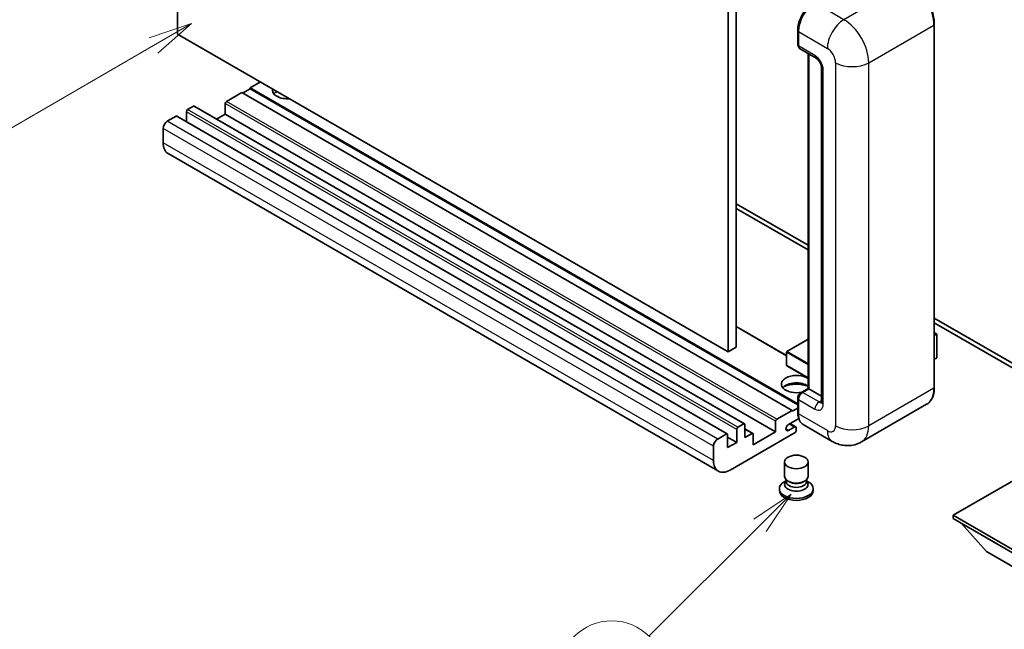
# Model space of a CAD drawing. Units: millimetres. Extents: x 23 to 9281, y 9 to 1133.
# Drawn here: x 111 to 279, y 457 to 562 of the extents above; entities that cross this region are included whole.
import ezdxf

# ---------------------------------------------------------------- set-up
doc = ezdxf.new("R2010")
doc.units = ezdxf.units.MM
for name, color, linetype, lineweight in [('Symbol (TK)', 100, 'Continuous', 18), ('Visible (ISO)', 7, 'Continuous', 35), ('Visible Narrow (ISO)', 7, 'Continuous', 25)]:
    doc.layers.add(name, color=color, linetype=linetype, lineweight=lineweight)
doc.styles.add('Note Text (TK2)', font='MS PGothic.ttf')

# ---------------------------------------------------------------- blocks, each defined once
blk = doc.blocks.new('バルーン4')
at = {"layer": 'Symbol (TK)', "color": 100}
for p, q in [((53.577, 191.844), (51.162, 191.028)), ((51.412, 190.594), (53.577, 191.844)), ((51.662, 190.161), (53.577, 191.844)), ((51.412, 190.594), (40.757, 184.442))]:
    blk.add_line(p, q, dxfattribs=at)
at = {"layer": 'Symbol (TK)'}
blk.add_circle((38.159, 182.942), 3, dxfattribs=at)
at = {"layer": 'Symbol (TK)', "color": 7, "insert": (38.159, 182.919), "char_height": 2, "attachment_point": 5, "style": 'Note Text (TK2)'}
blk.add_mtext('1', dxfattribs=at)
blk = doc.blocks.new('バルーン7')
at = {"layer": 'Symbol (TK)', "color": 100}
for p, q in [((87.72, 165.04), (85.599, 163.626)), ((85.953, 163.273), (87.72, 165.04)), ((86.306, 162.919), (87.72, 165.04)), ((85.953, 163.273), (79.626, 156.946))]:
    blk.add_line(p, q, dxfattribs=at)
at = {"layer": 'Symbol (TK)'}
blk.add_circle((77.513, 154.833), 3, dxfattribs=at)
at = {"layer": 'Symbol (TK)', "color": 7, "insert": (77.513, 154.81), "char_height": 2, "attachment_point": 5, "style": 'Note Text (TK2)'}
blk.add_mtext('11', dxfattribs=at)

msp = doc.modelspace()

# ---------------------------------------------------------------- linework, layer by layer
at = {"layer": 'Visible (ISO)'}
for p, q in [((137.7806, 559.0739), (137.7806, 622.7606)), ((233.24, 569.2801), (233.24, 505.5933)), ((231.8258, 568.4636), (231.8258, 504.7769)), ((267.0775, 498.6531), (267.0775, 560.7069)), ((231.8258, 504.7769), (137.7806, 559.0739)), ((243.738, 557.3184), (243.738, 559.7679)), ((243.8466, 559.4821), (243.8466, 557.0326)), ((244.0537, 556.5749), (246.8821, 554.9419)), ((245.5058, 498.5117), (245.5058, 555.7365)), ((245.6143, 555.6738), (245.6143, 498.449)), ((247.7963, 553.3584), (247.7963, 496.2036)), ((151.9227, 550.9089), (150.1549, 549.8883)), ((148.7407, 549.0718), (146.1244, 547.5613)), ((242.7859, 494.7748), (148.7407, 549.0718)), ((150.1549, 549.725), (148.8821, 548.9901)), ((243.738, 495.8581), (150.1549, 549.8883)), ((150.1549, 549.8883), (150.1549, 549.725)), ((243.738, 495.6948), (150.1549, 549.725)), ((145.9123, 547.1938), (145.9123, 545.3976)), ((139.2655, 545.8058), (139.2655, 544.111)), ((140.4676, 546.7448), (139.4776, 546.1732)), ((234.6628, 492.4626), (140.6176, 546.7596)), ((145.9123, 545.3976), (144.4445, 544.5501)), ((239.9575, 491.1005), (145.9123, 545.3976)), ((137.4977, 545.0301), (136.0128, 544.1728)), ((231.6929, 490.748), (137.6477, 545.045)), ((135.3057, 542.9481), (135.3057, 540.4986)), ((230.1793, 484.3704), (136.1341, 538.6675)), ((233.24, 530.0882), (245.5058, 523.0066)), ((233.24, 529.2717), (245.5058, 522.1901)), ((267.0775, 510.5521), (289.6317, 497.5304)), ((241.8374, 504.1604), (233.24, 509.1241)), ((267.0775, 509.7356), (289.6317, 496.7139)), ((245.5058, 506.9117), (241.8874, 504.8226)), ((267.0775, 508.0548), (267.4932, 507.8148)), ((267.4639, 507.7979), (267.0775, 507.5748)), ((267.4639, 507.7979), (267.4932, 507.8148)), ((267.4932, 507.8148), (267.4932, 503.7562)), ((233.24, 505.5933), (231.8258, 504.7769)), ((241.8374, 504.736), (241.8374, 502.4498)), ((267.4639, 503.7154), (267.0775, 503.4923)), ((245.5058, 500.2742), (241.8874, 502.3632)), ((244.2519, 497.7878), (245.5058, 498.5117)), ((245.6143, 498.449), (244.5537, 497.8366)), ((245.579, 498.4694), (245.5058, 498.5117)), ((245.579, 498.4694), (245.6143, 498.449)), ((245.6143, 498.449), (247.7963, 497.1892)), ((243.738, 494.4482), (243.738, 496.8977)), ((243.8466, 496.6119), (243.8466, 494.1624)), ((240.1696, 493.2642), (242.7859, 494.7748)), ((242.7859, 494.6115), (243.738, 495.1612)), ((242.7859, 494.7748), (242.7859, 494.6115)), ((265.7617, 495.8044), (254.6247, 489.3745)), ((243.9303, 493.3942), (242.1672, 492.3763)), ((233.3107, 489.3042), (233.3107, 491.5088)), ((233.5228, 491.8762), (234.5128, 492.4478)), ((234.7249, 492.3253), (234.7249, 490.1207)), ((236.077, 490.8296), (234.7249, 491.6102)), ((239.9575, 491.1005), (239.9575, 492.8968)), ((242.1672, 491.3557), (243.1395, 491.917)), ((243.3895, 491.9418), (242.402, 492.5119)), ((243.493, 491.7129), (243.493, 491.3455)), ((249.6247, 489.4735), (244.675, 492.3313)), ((230.058, 489.8758), (231.5429, 490.7331)), ((231.755, 490.6106), (231.755, 488.4061)), ((233.3107, 489.3042), (231.755, 490.2024)), ((243.2809, 490.9781), (232.1793, 484.5686)), ((234.7249, 490.1207), (235.927, 490.8148)), ((236.1391, 488.896), (239.9575, 491.1005)), ((236.1391, 490.6923), (236.1391, 488.896)), ((229.3509, 486.2016), (229.3509, 488.651)), ((231.755, 488.4061), (233.3107, 489.3042)), ((241.493, 483.4765), (241.493, 485.9566)), ((245.493, 483.4765), (245.493, 485.9566)), ((284.8588, 485.2626), (270.2924, 476.8527)), ((241.7555, 482.6192), (241.7555, 482.9046)), ((245.2305, 482.6192), (245.2305, 482.9046)), ((240.593, 481.3842), (240.593, 481.0576)), ((241.7346, 482.7368), (241.4424, 482.5681)), ((241.7555, 482.7748), (241.5871, 482.469)), ((242.2644, 482.5528), (242.0788, 482.66)), ((244.7216, 482.5528), (244.9072, 482.66)), ((245.2305, 482.7748), (245.399, 482.469)), ((245.2514, 482.7368), (245.5436, 482.5681)), ((246.393, 481.3842), (246.393, 481.0576)), ((270.2924, 476.8527), (270.2924, 476.2811)), ((270.2924, 476.8527), (284.8588, 468.4428)), ((270.2924, 476.2811), (284.8588, 467.8712)), ((276.0199, 470.6473), (271.7488, 475.4403)), ((276.0199, 470.6473), (284.8588, 465.5442))]:
    msp.add_line(p, q, dxfattribs=at)
for centre, start, end in [((241.9374, 504.736), 120, 180), ((241.9374, 502.4498), 180, 240)]:
    msp.add_arc(centre, 0.1, start, end, dxfattribs=at)
for centre, major_axis, start_param, end_param in [((246.675, 561.1151), (-2, -3.4641), 3.92699082, 5.49778714), ((244.5537, 557.4409), (-0.5, -0.866), 5.49778714, 6.28318531), ((156.5189, 549.48), (-2.55, 0), 6.12666207, 8.01050487), ((156.5189, 548.2145), (2.55, 0), 2.33658539, 2.69731031), ((156.5189, 547.4388), (-3.5, 0), 5.20803544, 5.35075369), ((146.1244, 547.3163), (-0.15, -0.2598), 3.92699082, 5.49778714), ((139.4776, 545.9283), (-0.15, -0.2598), 3.92699082, 5.49778714), ((140.4676, 546.4998), (0.15, 0.2598), 0, 0.78539816), ((136.0128, 543.3563), (-0.5, -0.866), 3.92699082, 5.49778714), ((137.4977, 544.7852), (0.15, 0.2598), 0, 0.78539816), ((138.1341, 542.1316), (-2, -3.4641), 5.49778714, 6.28318531), ((267.3932, 503.7562), (0.1, 0), 5.49778714, 6.28318531), ((243.493, 499.2655), (-2.55, 0), 3.80270382, 8.23711107), ((243.493, 497.9999), (2.55, 0), 0.66111116, 2.69731031), ((243.493, 497.2243), (-3.5, 0), 4.09970042, 5.35075369), ((244.5537, 497.0201), (-0.5, -0.866), 3.92699082, 5.49778714), ((240.1696, 493.0193), (0.15, 0.2598), 0.78539816, 2.35619449), ((246.675, 495.7954), (-2, -3.4641), 5.49778714, 6.28318531), ((233.5228, 491.6313), (0.15, 0.2598), 0.78539816, 2.35619449), ((234.5128, 492.2028), (0.15, 0.2598), 5.49778714, 7.06858347), ((242.1672, 491.866), (-0.3125, -0.5413), 3.92699082, 7.06858347), ((243.1395, 491.5088), (0.25, 0.433), 5.49778714, 7.06858347), ((243.2809, 491.223), (-0.15, -0.2598), 0.78539816, 2.35619449), ((230.058, 489.0593), (0.5, 0.866), 0.78539816, 2.35619449), ((231.5429, 490.4882), (0.15, 0.2598), 5.49778714, 7.06858347), ((235.927, 490.5698), (0.15, 0.2598), 5.49778714, 7.06858347), ((232.1793, 487.8345), (-2, -3.4641), 5.49778714, 7.06858347), ((243.493, 483.4765), (2, 0), 3.14159264, 6.28318531), ((243.493, 481.3842), (2.9, 0), 2.35619449, 7.06858347), ((243.493, 482.1191), (-2, 0), 5.97529822, 9.73266505), ((243.493, 482.6192), (-1.7375, 0), 0, 3.14159265), ((243.493, 483.2622), (-1.7375, 0), 0.78539816, 2.35619449), ((243.493, 481.0576), (-2.9, 0), 0, 3.14159265)]:
    msp.add_ellipse(centre, major_axis=major_axis, ratio=0.57735027, start_param=start_param, end_param=end_param, dxfattribs=at)
msp.add_ellipse((243.493, 485.9566), major_axis=(-2, 0), ratio=0.57735027, dxfattribs=at)
for points, knots in [([(267.0775, 560.7069), (267.0775, 561.2212), (267.0072, 561.7708), (266.7358, 562.8919), (266.5347, 563.4633), (266.0213, 564.5757), (265.7091, 565.1165), (265.0024, 566.1173), (264.6081, 566.5772), (263.7729, 567.3728), (263.3321, 567.7085), (262.8867, 567.9657)], [1.57079633, 1.57079633, 1.57079633, 1.57079633, 1.88495559, 1.88495559, 2.19911486, 2.19911486, 2.51327412, 2.51327412, 2.82743339, 2.82743339, 3.14159265, 3.14159265, 3.14159265, 3.14159265]), ([(243.738, 559.7679), (243.738, 560.0941), (243.7825, 560.4407), (243.9532, 561.146), (244.0795, 561.5045), (244.4014, 562.2019), (244.597, 562.5407), (245.04, 563.1682), (245.2874, 563.4568), (245.8128, 563.9573), (246.0907, 564.1691), (246.3732, 564.3322)], [3.14159265, 3.14159265, 3.14159265, 3.14159265, 3.45575192, 3.45575192, 3.76991118, 3.76991118, 4.08407045, 4.08407045, 4.39822972, 4.39822972, 4.71238898, 4.71238898, 4.71238898, 4.71238898]), ([(243.8494, 556.9615), (243.8368, 556.9777), (243.8254, 556.9944), (243.7963, 557.0436), (243.7814, 557.0771), (243.7586, 557.145), (243.7507, 557.1794), (243.7403, 557.2487), (243.738, 557.2836), (243.738, 557.3184)], [2.585890368, 2.585890368, 2.585890368, 2.585890368, 2.670353756, 2.670353756, 2.827433388, 2.827433388, 2.984513021, 2.984513021, 3.141592654, 3.141592654, 3.141592654, 3.141592654]), ([(246.8821, 554.9419), (246.9279, 554.9154), (246.9816, 554.8787), (247.1001, 554.7816), (247.1654, 554.7196), (247.2987, 554.5721), (247.3665, 554.4852), (247.4939, 554.2953), (247.553, 554.1918), (247.6533, 553.9826), (247.6945, 553.8769), (247.7548, 553.6804), (247.7746, 553.5891), (247.7931, 553.4524), (247.7963, 553.4014), (247.7963, 553.3584)], [3.14159265, 3.14159265, 3.14159265, 3.14159265, 3.34831632, 3.34831632, 3.57177779, 3.57177779, 3.8108324, 3.8108324, 4.05880671, 4.05880671, 4.30647121, 4.30647121, 4.54413512, 4.54413512, 4.71238898, 4.71238898, 4.71238898, 4.71238898]), ([(265.7617, 495.8044), (265.9318, 495.9027), (266.0885, 496.0242), (266.3692, 496.3082), (266.4932, 496.4706), (266.7059, 496.8298), (266.7946, 497.0266), (266.9364, 497.4486), (266.9895, 497.6739), (267.06, 498.1476), (267.0775, 498.396), (267.0775, 498.6531)], [0.785398163, 0.785398163, 0.785398163, 0.785398163, 0.942477796, 0.942477796, 1.099557429, 1.099557429, 1.256637061, 1.256637061, 1.413716694, 1.413716694, 1.570796327, 1.570796327, 1.570796327, 1.570796327]), ([(243.738, 496.8977), (243.738, 496.9674), (243.7473, 497.0372), (243.7807, 497.1753), (243.8049, 497.2434), (243.8657, 497.3751), (243.9023, 497.4385), (243.9859, 497.5569), (244.0329, 497.6119), (244.1357, 497.7099), (244.1915, 497.7529), (244.2519, 497.7878)], [3.14159265, 3.14159265, 3.14159265, 3.14159265, 3.45575192, 3.45575192, 3.76991118, 3.76991118, 4.08407045, 4.08407045, 4.39822972, 4.39822972, 4.71238898, 4.71238898, 4.71238898, 4.71238898]), ([(247.7963, 496.2036), (247.7963, 496.1635), (247.7935, 496.1303), (247.7861, 496.0809), (247.7816, 496.0647), (247.7781, 496.0544), (247.7775, 496.0529), (247.7775, 496.0529)], [4.71238898, 4.71238898, 4.71238898, 4.71238898, 4.869468613, 4.869468613, 5.026548246, 5.026548246, 5.092877496, 5.092877496, 5.092877496, 5.092877496]), ([(243.9485, 493.3525), (243.9208, 493.4141), (243.896, 493.478), (243.8281, 493.6799), (243.7942, 493.8245), (243.7491, 494.127), (243.738, 494.2851), (243.738, 494.4482)], [2.75148435, 2.75148435, 2.75148435, 2.75148435, 2.827433388, 2.827433388, 2.984513021, 2.984513021, 3.141592654, 3.141592654, 3.141592654, 3.141592654]), ([(254.6247, 489.3745), (254.2582, 489.1629), (253.8628, 489.003), (253.0738, 488.7966), (252.6813, 488.7493), (251.9402, 488.7411), (251.5913, 488.7794), (250.9469, 488.9097), (250.6509, 489.0015), (250.1055, 489.2166), (249.8559, 489.3401), (249.6247, 489.4735)], [5.497787144, 5.497787144, 5.497787144, 5.497787144, 5.654866776, 5.654866776, 5.811946409, 5.811946409, 5.969026042, 5.969026042, 6.126105675, 6.126105675, 6.283185307, 6.283185307, 6.283185307, 6.283185307])]:
    msp.add_open_spline(points, degree=3, knots=knots, dxfattribs=at)
at = {"layer": 'Visible Narrow (ISO)'}
for p, q in [((262.7617, 567.9533), (251.6247, 561.5234)), ((251.6247, 561.5234), (246.675, 564.3811)), ((255.8674, 554.1749), (267.0043, 560.6048)), ((267.0043, 560.6048), (267.0043, 498.5511)), ((243.8112, 557.2163), (243.8112, 559.6658)), ((243.8112, 559.6658), (243.8499, 559.6435)), ((243.8466, 559.4821), (248.7963, 556.6244)), ((243.8112, 557.2163), (243.8466, 557.1959)), ((246.675, 555.3996), (243.8466, 557.0326)), ((245.579, 498.4694), (245.579, 555.6942)), ((250.2105, 554.1749), (250.2105, 492.1212)), ((255.8674, 492.1212), (255.8674, 554.1749)), ((248.0892, 495.7954), (248.0892, 552.9502)), ((239.9575, 492.8968), (145.9123, 547.1938)), ((240.1696, 493.2642), (146.1244, 547.5613)), ((233.3107, 491.5088), (139.2655, 545.8058)), ((233.5228, 491.8762), (139.4776, 546.1732)), ((234.5128, 492.4478), (140.4676, 546.7448)), ((230.058, 489.8758), (136.0128, 544.1728)), ((231.5429, 490.7331), (137.4977, 545.0301)), ((229.3509, 488.651), (135.3057, 542.9481)), ((229.3509, 486.2016), (135.3057, 540.4986)), ((241.8374, 504.0589), (233.24, 509.0226)), ((241.9374, 504.8177), (245.5058, 506.8779)), ((267.0775, 508.021), (267.4639, 507.7979)), ((267.4639, 507.7979), (267.4639, 503.7154)), ((245.5058, 502.7575), (241.9374, 504.8177)), ((241.8667, 504.6952), (245.5058, 502.5942)), ((241.8667, 502.409), (241.8667, 504.6952)), ((245.5058, 500.308), (241.8667, 502.409)), ((244.3769, 497.7754), (245.579, 498.4694)), ((267.0043, 498.5511), (255.8674, 492.1212)), ((243.8112, 494.3461), (243.8112, 496.7956)), ((243.8112, 496.7956), (243.8585, 496.7683)), ((243.8466, 496.6119), (246.675, 494.9789)), ((244.3769, 497.7754), (244.4242, 497.7481)), ((247.3821, 496.2036), (244.5537, 497.8366)), ((247.3821, 496.2036), (247.7963, 496.4428)), ((243.8112, 494.3461), (243.8466, 494.3257)), ((248.7963, 491.3047), (243.8466, 494.1624)), ((235.927, 490.8148), (234.7249, 491.5088)), ((242.1672, 491.3557), (241.7252, 491.6108)), ((243.1395, 491.917), (242.2556, 492.4273))]:
    msp.add_line(p, q, dxfattribs=at)
for centre, major_axis, start_param, end_param in [((262.7617, 563.0543), (3, -5.1962), 0.78539816, 2.35619449), ((246.4982, 561.2172), (1.9, 3.2909), 0.78539816, 2.35619449), ((251.6247, 558.2574), (2, 3.4641), 0.78539816, 2.35619449), ((251.6247, 556.6244), (-3, 5.1962), 3.92699082, 5.49778714), ((266.8275, 560.7069), (0.25, 0), 5.49778714, 6.28318531), ((243.988, 559.7679), (-0.25, 0), 0, 0.78539816), ((243.988, 557.3184), (-0.25, 0), 0, 0.78539816), ((244.3769, 557.5429), (0.4, 0.6928), 2.35619449, 2.71318242), ((247.3821, 555.8079), (-0.5, -0.866), 5.49778714, 6.28318531), ((246.675, 553.7666), (-1, 1.7321), 3.92699082, 5.49778714), ((248.7963, 554.9914), (1, -1.7321), 0.78539816, 2.35619449), ((253.039, 555.8079), (4, 0), 3.92699082, 5.49778714), ((248.7963, 553.3584), (-1, 0), 0, 0.78539816), ((241.9374, 504.736), (0.05, 0.0866), 0.78539816, 2.35619449), ((241.9374, 504.736), (-0.05, 0.0866), 5.49778714, 6.28318531), ((241.9374, 504.736), (-0.1, 0), 0, 0.78539816), ((241.9374, 502.4498), (-0.1, 0), 0, 0.78539816), ((241.9374, 502.4498), (-0.05, -0.0866), 5.49778714, 6.28318531), ((262.7617, 501.0006), (3, -5.1962), 0, 0.78539816), ((266.8275, 498.6531), (0.25, 0), 5.49778714, 6.28318531), ((243.988, 496.8977), (-0.25, 0), 0, 0.78539816), ((244.3769, 497.1222), (0.4, 0.6928), 0.78539816, 2.35619449), ((244.3769, 497.5713), (-0.125, 0.2165), 5.49778714, 6.28318531), ((247.3821, 495.3871), (-0.5, -0.866), 3.92699082, 5.49778714), ((246.675, 496.6119), (1, -1.7321), 5.49778714, 7.06858347), ((247.3821, 497.0201), (0.5, -0.866), 5.49778714, 6.11527958), ((248.7963, 496.2036), (-1, 0), 0, 0.78539816), ((243.988, 494.4482), (-0.25, 0), 0, 0.78539816), ((246.4982, 495.8975), (1.9, 3.2909), 2.35619449, 2.57820695), ((248.7963, 492.9377), (1, -1.7321), 5.49778714, 7.06858347), ((251.6247, 492.9377), (-2, -3.4641), 5.49778714, 6.28318531), ((253.039, 493.7541), (4, 0), 3.92699082, 5.49778714), ((251.6247, 494.5706), (3, -5.1962), 0, 0.78539816)]:
    msp.add_ellipse(centre, major_axis=major_axis, ratio=0.57735027, start_param=start_param, end_param=end_param, dxfattribs=at)

# ---------------------------------------------------------------- block references
at = {"layer": 'Symbol (TK)', "xscale": 3, "yscale": 3, "zscale": 3}
for name in ['バルーン4', 'バルーン7']:
    msp.add_blockref(name, (-20.5702, -14.6772), dxfattribs=at)

doc.saveas('drawing.dxf')
